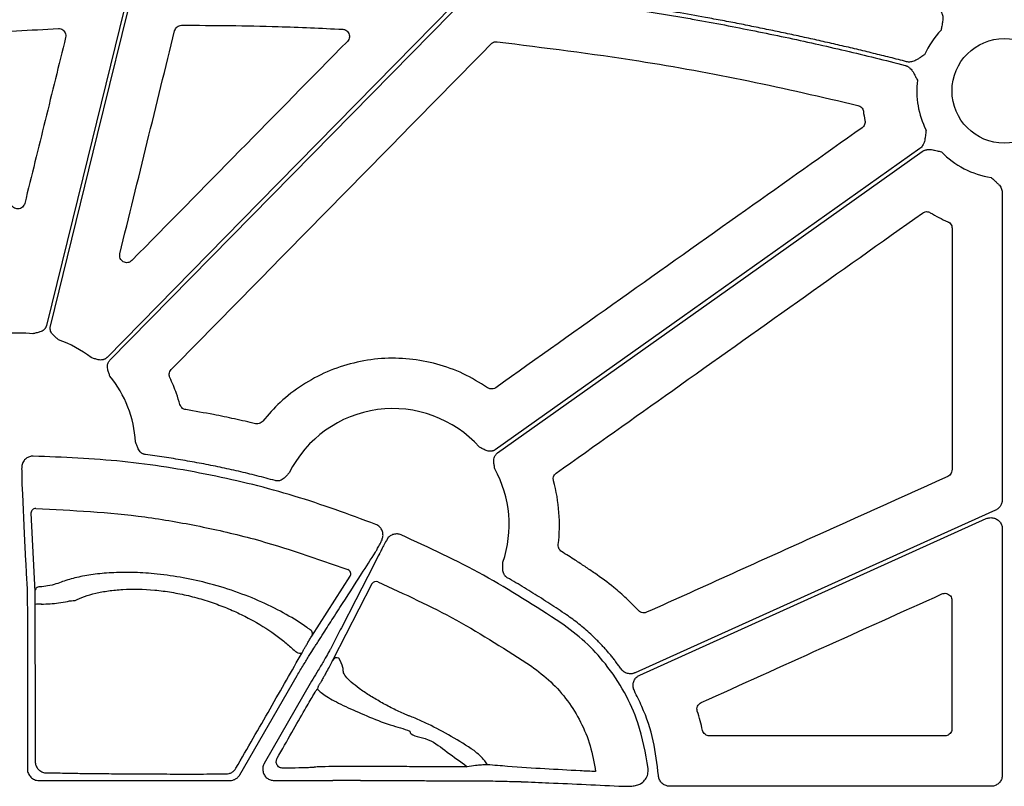
# Model space of a CAD drawing. Units: millimetres. Extents: x 585 to 4529, y 2889 to 3768.
# Drawn here: x 716 to 820, y 3466 to 3547 of the extents above; entities that cross this region are included whole.
import ezdxf

# ---------------------------------------------------------------- set-up
doc = ezdxf.new("R2010")
doc.units = ezdxf.units.MM
doc.header["$LTSCALE"] = 2
doc.layers.add('DUENN-18', color=10, linetype='Continuous')
doc.layers.add('SICHTBAR', color=10, linetype='Continuous')

msp = doc.modelspace()

# ---------------------------------------------------------------- linework, layer by layer
at = {"layer": 'DUENN-18'}
for p, q in [((819.99, 3529.12), (819.99, 3496.73)), ((717.38, 3495.32), (717.78, 3487.04)), ((781.69, 3478.22), (818.29, 3494.73)), ((819.99, 3493.64), (819.99, 3467.68)), ((755.12, 3492.74), (754.92, 3492.43)), ((747.05, 3482.34), (751.11, 3488.65)), ((753.4, 3487.86), (749.26, 3479.81)), ((717, 3483.45), (717, 3468.29)), ((739.44, 3467.69), (745.49, 3478.16)), ((747.03, 3477.57), (742.02, 3468.89)), ((763.19, 3468.78), (763.46, 3468.54)), ((718.21, 3467.08), (738.39, 3467.08)), ((743.07, 3467.08), (749.27, 3467.08)), ((764.87, 3467.06), (765.23, 3467.06)), ((818.79, 3466.47), (784.87, 3466.47))]:
    msp.add_line(p, q, dxfattribs=at)
at = {"layer": 'DUENN-18', "flags": 128}
for points in [[(719.43, 3515.07), (724.4, 3535.28), (728.3, 3551.16)], [(727.72, 3550.52), (722.84, 3530.71), (719.01, 3515.14)], [(725.72, 3511.47), (747.08, 3533.18), (763.85, 3550.24)], [(761.95, 3548.9), (741.5, 3528.1), (725.43, 3511.76)], [(811.28, 3533.83), (786.16, 3516.01), (766.43, 3502.01)], [(766.67, 3501.67), (791.79, 3519.49), (811.52, 3533.49)], [(716.41, 3498.62), (716.42, 3498.36), (716.47, 3497.32), (716.67, 3493.16), (716.81, 3490.24)], [(819.28, 3495.64), (797.96, 3486.02), (781.2, 3478.46)], [(754.19, 3491.03), (754.07, 3490.8), (753.59, 3489.87), (751.69, 3486.16), (750.17, 3483.22)], [(716.81, 3490.25), (716.83, 3489.99), (716.88, 3488.95), (716.96, 3487.33)], [(717.8, 3485.66), (717.81, 3473.05), (717.82, 3469.1)], [(750.17, 3483.22), (750.05, 3482.98), (749.58, 3482.06), (749.01, 3480.96)], [(746.01, 3480.57), (745.95, 3480.52), (745.86, 3480.5), (745.74, 3480.5), (745.61, 3480.53), (745.48, 3480.59), (745.35, 3480.67), (745.24, 3480.77), (745.17, 3480.86)]]:
    msp.add_lwpolyline(points, dxfattribs=at)
at = {"layer": 'DUENN-18'}
for centre, radius, start, end in [((820.2, 3539.9), 9.25, 136.2024, 155.6717), ((820.2, 3539.9), 9.25, 173.0401, 206.6677), ((820.2, 3539.9), 9.25, 224.0341, 261.3168), ((716.19, 3502.07), 12.26, 83.5185, 97.337), ((716.19, 3502.07), 12.26, 52.0221, 70.4314), ((716.19, 3502.07), 12.26, 3.551, 38.9363), ((755.63, 3494.09), 12.26, 41.8938, 153.4683), ((755.63, 3494.09), 12.26, 341.1829, 28.808), ((717.87, 3495.31), 0.496, 88.3001, 178.7381), ((750.67, 3488.88), 0.498, 331.472, 69.0893), ((753.82, 3487.6), 0.493, 65.6808, 148.9036), ((718.28, 3487.03), 0.496, 87.9598, 178.7304), ((718.27, 3483.5), 2.21, 84.7285, 102.2171), ((746.62, 3482.58), 0.499, 331.5014, 70.0087), ((749.69, 3479.55), 0.493, 66.0742, 148.9113), ((748.12, 3476.77), 0.47, 150.2726, 179.1014)]:
    msp.add_arc(centre, radius, start, end, dxfattribs=at)
at = {"layer": 'DUENN-18', "extrusion": (0, 0, -1)}
for centre, ratio, start_param, end_param in [((749.27, 3467.34), 0.012763, 4.566631, 4.712389), ((764.87, 3466.79), 0.013418, 1.512869, 1.570796)]:
    msp.add_ellipse(centre, major_axis=(-20.08, 0), ratio=ratio, start_param=start_param, end_param=end_param, dxfattribs=at)
at = {"layer": 'DUENN-18'}
for points, knots in [([(764.83, 3550.6), (765.42, 3550.54), (766.58, 3550.42), (768.32, 3550.22), (770.07, 3550.02), (771.81, 3549.81), (773.55, 3549.59), (775.29, 3549.36), (777.03, 3549.11), (778.77, 3548.86), (780.5, 3548.6), (782.24, 3548.32), (783.97, 3548.04), (785.7, 3547.75), (787.93, 3547.36), (790.64, 3546.86), (793.84, 3546.23), (797.04, 3545.57), (800.22, 3544.88), (803.4, 3544.15), (806.57, 3543.39), (808.68, 3542.86), (809.73, 3542.59)], [0, 0, 0, 0, 0.03846, 0.076916, 0.115369, 0.153819, 0.192269, 0.23072, 0.269172, 0.307628, 0.346088, 0.384554, 0.423027, 0.461509, 0.500001, 0.571474, 0.642919, 0.714342, 0.785754, 0.857162, 0.928575, 1, 1, 1, 1]), ([(809.88, 3542.98), (809.3, 3543.13), (808.13, 3543.43), (806.37, 3543.86), (804.61, 3544.29), (802.84, 3544.7), (801.07, 3545.11), (799.31, 3545.5), (797.53, 3545.89), (795.76, 3546.26), (793.98, 3546.62), (792.2, 3546.98), (790.42, 3547.32), (788.22, 3547.73), (785.58, 3548.19), (782.51, 3548.7), (779.44, 3549.18), (776.37, 3549.63), (773.29, 3550.04), (770.2, 3550.43), (768.14, 3550.66), (767.11, 3550.77)], [0, 0, 0, 0, 0.041665, 0.083326, 0.124983, 0.166639, 0.208294, 0.249951, 0.29161, 0.333274, 0.374943, 0.41662, 0.458305, 0.500001, 0.571469, 0.642912, 0.714336, 0.785749, 0.857159, 0.928574, 1, 1, 1, 1]), ([(813.47, 3548.33), (813.49, 3548.3), (813.53, 3548.25), (813.58, 3548.16), (813.62, 3548.06), (813.65, 3547.96), (813.68, 3547.86), (813.71, 3547.7), (813.71, 3547.49), (813.69, 3547.24), (813.65, 3546.99), (813.59, 3546.69), (813.55, 3546.45), (813.52, 3546.3)], [0, 0, 0, 0, 0.048809, 0.097706, 0.147116, 0.197445, 0.249082, 0.302385, 0.421776, 0.559539, 0.649292, 0.786223, 1, 1, 1, 1]), ([(811.77, 3543.71), (811.65, 3543.63), (811.43, 3543.49), (811.18, 3543.32), (810.96, 3543.19), (810.76, 3543.08), (810.52, 3542.99), (810.3, 3542.94), (810.09, 3542.94), (809.95, 3542.96), (809.88, 3542.98)], [0, 0, 0, 0, 0.213906, 0.362728, 0.44062, 0.578315, 0.697787, 0.802613, 0.902291, 1, 1, 1, 1]), ([(809.73, 3542.59), (809.76, 3542.58), (809.83, 3542.56), (809.92, 3542.52), (810.02, 3542.47), (810.1, 3542.41), (810.19, 3542.35), (810.31, 3542.24), (810.45, 3542.07), (810.58, 3541.87), (810.7, 3541.65), (810.84, 3541.37), (810.95, 3541.16), (811.02, 3541.02)], [0, 0, 0, 0, 0.048819, 0.09772, 0.147125, 0.197446, 0.24907, 0.302356, 0.421903, 0.559559, 0.650614, 0.786285, 1, 1, 1, 1]), ([(811.93, 3535.75), (811.92, 3535.6), (811.89, 3535.36), (811.85, 3535.05), (811.82, 3534.8), (811.77, 3534.56), (811.69, 3534.32), (811.58, 3534.13), (811.45, 3533.96), (811.34, 3533.87), (811.28, 3533.83)], [0, 0, 0, 0, 0.213837, 0.350709, 0.440586, 0.578169, 0.697812, 0.802607, 0.902274, 1, 1, 1, 1]), ([(811.52, 3533.49), (811.55, 3533.51), (811.61, 3533.55), (811.7, 3533.6), (811.8, 3533.63), (811.9, 3533.66), (812, 3533.69), (812.16, 3533.71), (812.38, 3533.71), (812.62, 3533.68), (812.87, 3533.62), (813.17, 3533.56), (813.4, 3533.5), (813.55, 3533.47)], [0, 0, 0, 0, 0.048809, 0.097706, 0.147116, 0.197445, 0.249082, 0.302385, 0.421776, 0.559539, 0.649292, 0.786223, 1, 1, 1, 1]), ([(818.8, 3530.76), (818.92, 3530.66), (819.1, 3530.49), (819.33, 3530.29), (819.51, 3530.11), (819.68, 3529.94), (819.82, 3529.73), (819.92, 3529.52), (819.98, 3529.32), (819.99, 3529.18), (819.99, 3529.12)], [0, 0, 0, 0, 0.213837, 0.350709, 0.440586, 0.578169, 0.697812, 0.802607, 0.902274, 1, 1, 1, 1]), ([(719.01, 3515.14), (719.01, 3515.11), (718.99, 3515.05), (718.96, 3514.97), (718.91, 3514.89), (718.86, 3514.82), (718.81, 3514.74), (718.71, 3514.65), (718.55, 3514.53), (718.34, 3514.44), (718.13, 3514.38), (717.87, 3514.32), (717.69, 3514.28), (717.57, 3514.25)], [0, 0, 0, 0, 0.050345, 0.099946, 0.149289, 0.198867, 0.249164, 0.300647, 0.427795, 0.566251, 0.684777, 0.795097, 1, 1, 1, 1]), ([(720.29, 3513.62), (720.2, 3513.7), (720.06, 3513.82), (719.86, 3513.99), (719.7, 3514.14), (719.55, 3514.32), (719.45, 3514.52), (719.4, 3514.72), (719.39, 3514.9), (719.41, 3515.02), (719.43, 3515.07)], [0, 0, 0, 0, 0.204964, 0.315366, 0.433978, 0.572155, 0.699702, 0.801248, 0.900045, 1, 1, 1, 1]), ([(725.43, 3511.76), (725.4, 3511.74), (725.36, 3511.7), (725.29, 3511.64), (725.21, 3511.6), (725.13, 3511.56), (725.05, 3511.53), (724.91, 3511.49), (724.72, 3511.47), (724.49, 3511.5), (724.28, 3511.56), (724.03, 3511.64), (723.85, 3511.69), (723.73, 3511.73)], [0, 0, 0, 0, 0.050332, 0.099923, 0.149257, 0.198825, 0.249114, 0.300588, 0.42778, 0.566208, 0.684759, 0.795102, 1, 1, 1, 1]), ([(725.72, 3509.77), (725.68, 3509.89), (725.63, 3510.07), (725.54, 3510.31), (725.48, 3510.53), (725.45, 3510.76), (725.46, 3510.98), (725.52, 3511.17), (725.6, 3511.33), (725.68, 3511.42), (725.72, 3511.47)], [0, 0, 0, 0, 0.204967, 0.315348, 0.43394, 0.57214, 0.699649, 0.801211, 0.900024, 1, 1, 1, 1]), ([(729.48, 3501.5), (729.45, 3501.5), (729.39, 3501.51), (729.3, 3501.54), (729.22, 3501.57), (729.14, 3501.61), (729.06, 3501.66), (728.96, 3501.74), (728.83, 3501.89), (728.71, 3502.09), (728.62, 3502.29), (728.56, 3502.48), (728.49, 3502.65), (728.44, 3502.77), (728.42, 3502.83)], [0, 0, 0, 0, 0.0503973, 0.1000483, 0.1494386, 0.1990614, 0.249403, 0.3009294, 0.427799, 0.5664302, 0.685015, 0.7949962, 0.8931039, 1, 1, 1, 1]), ([(766.43, 3502.01), (766.4, 3501.99), (766.35, 3501.96), (766.27, 3501.92), (766.19, 3501.89), (766.1, 3501.86), (766.01, 3501.85), (765.87, 3501.84), (765.68, 3501.85), (765.46, 3501.92), (765.26, 3502.01), (765.03, 3502.14), (764.86, 3502.22), (764.75, 3502.28)], [0, 0, 0, 0, 0.050332, 0.099923, 0.149257, 0.198825, 0.249114, 0.300588, 0.42778, 0.566208, 0.684759, 0.795102, 1, 1, 1, 1]), ([(717.62, 3501.33), (717.48, 3501.32), (717.21, 3501.3), (716.85, 3501.1), (716.6, 3500.83), (716.51, 3500.64), (716.47, 3500.56)], [0, 0, 0, 0, 0.276832, 0.553644, 0.830436, 1, 1, 1, 1]), ([(753.81, 3494.12), (750.96, 3495.18), (745.25, 3497.28), (736.27, 3499.46), (727.05, 3500.95), (720.76, 3501.21), (717.62, 3501.33)], [0, 0, 0, 0, 0.245803, 0.491606, 0.745804, 1, 1, 1, 1]), ([(743.17, 3498.75), (742.85, 3498.84), (742.21, 3499.01), (741.24, 3499.26), (740.27, 3499.5), (739.3, 3499.73), (738.32, 3499.95), (737.35, 3500.16), (736.37, 3500.36), (735.39, 3500.55), (734.41, 3500.73), (733.43, 3500.9), (732.44, 3501.07), (731.46, 3501.22), (730.47, 3501.36), (729.81, 3501.45), (729.48, 3501.5)], [0, 0, 0, 0, 0.071569, 0.14309, 0.214568, 0.286012, 0.357426, 0.42882, 0.500198, 0.571568, 0.642937, 0.714311, 0.785698, 0.857104, 0.928536, 1, 1, 1, 1]), ([(766.37, 3500), (766.35, 3500.12), (766.33, 3500.31), (766.29, 3500.57), (766.26, 3500.79), (766.27, 3501.02), (766.33, 3501.24), (766.42, 3501.41), (766.53, 3501.56), (766.62, 3501.63), (766.67, 3501.67)], [0, 0, 0, 0, 0.2049675, 0.3153484, 0.4339395, 0.5721404, 0.699649, 0.8012114, 0.9000242, 1, 1, 1, 1]), ([(716.47, 3500.56), (716.44, 3500.42), (716.4, 3500.23), (716.4, 3500.04), (716.39, 3499.98)], [0, 0, 0, 0, 0.718295, 1, 1, 1, 1]), ([(716.39, 3499.98), (716.4, 3499.77), (716.4, 3499.36), (716.4, 3498.86), (716.41, 3498.7), (716.41, 3498.62)], [0, 0, 0, 0, 0.331668, 0.663341, 1, 1, 1, 1]), ([(744.66, 3499.57), (744.62, 3499.52), (744.53, 3499.44), (744.4, 3499.3), (744.27, 3499.15), (744.11, 3499), (743.92, 3498.86), (743.72, 3498.76), (743.53, 3498.72), (743.35, 3498.71), (743.23, 3498.74), (743.17, 3498.75)], [0, 0, 0, 0, 0.106955, 0.205082, 0.315087, 0.433695, 0.572116, 0.699272, 0.800951, 0.899885, 1, 1, 1, 1]), ([(819.99, 3496.73), (819.99, 3496.7), (819.99, 3496.62), (819.97, 3496.51), (819.94, 3496.38), (819.89, 3496.23), (819.81, 3496.08), (819.7, 3495.94), (819.58, 3495.82), (819.44, 3495.71), (819.34, 3495.66), (819.28, 3495.64)], [0, 0, 0, 0, 0.083175, 0.165782, 0.248564, 0.373771, 0.499358, 0.624628, 0.750283, 0.874729, 1, 1, 1, 1]), ([(717.89, 3495.81), (721.74, 3495.61), (727.55, 3495.32), (735.21, 3493.97), (742.42, 3492.32), (747.56, 3490.51), (750.85, 3489.35)], [0, 0, 0, 0, 0.342586, 0.516511, 0.690435, 1, 1, 1, 1]), ([(754.57, 3492.97), (754.56, 3493.11), (754.54, 3493.38), (754.34, 3493.74), (754.09, 3493.99), (753.89, 3494.09), (753.81, 3494.12)], [0, 0, 0, 0, 0.276827, 0.553632, 0.830461, 1, 1, 1, 1]), ([(818.29, 3494.73), (818.42, 3494.78), (818.68, 3494.86), (819.09, 3494.82), (819.47, 3494.66), (819.77, 3494.37), (819.96, 3494.02), (819.98, 3493.76), (819.99, 3493.64)], [0, 0, 0, 0, 0.169152, 0.338318, 0.507436, 0.676512, 0.845592, 1, 1, 1, 1]), ([(754.33, 3492.22), (754.39, 3492.34), (754.51, 3492.58), (754.55, 3492.85), (754.57, 3492.97)], [0, 0, 0, 0, 0.53692, 1, 1, 1, 1]), ([(756.48, 3493.02), (756.35, 3493.06), (756.09, 3493.14), (755.67, 3493.09), (755.35, 3492.95), (755.19, 3492.8), (755.12, 3492.74)], [0, 0, 0, 0, 0.276857, 0.553737, 0.830592, 1, 1, 1, 1]), ([(773.37, 3483.73), (770.68, 3485.47), (765.27, 3488.97), (759.42, 3491.66), (756.48, 3493.02)], [0, 0, 0, 0, 0.497745, 1, 1, 1, 1]), ([(753.78, 3491.2), (753.8, 3491.24), (753.86, 3491.35), (754.05, 3491.69), (754.24, 3492.04), (754.33, 3492.22)], [0, 0, 0, 0, 0.251577, 0.626002, 1, 1, 1, 1]), ([(754.92, 3492.43), (754.82, 3492.23), (754.61, 3491.85), (754.36, 3491.38), (754.24, 3491.13), (754.2, 3491.05), (754.19, 3491.03)], [0, 0, 0, 0, 0.301414, 0.60323, 0.903672, 1, 1, 1, 1]), ([(749.3, 3484.23), (749.35, 3484.3), (749.59, 3484.67), (750.59, 3486.23), (752.03, 3488.48), (753.28, 3490.43), (753.78, 3491.2)], [0, 0, 0, 0, 0.031895, 0.159477, 0.669801, 1, 1, 1, 1]), ([(767.69, 3488.5), (767.67, 3488.52), (767.62, 3488.55), (767.55, 3488.61), (767.48, 3488.67), (767.43, 3488.74), (767.37, 3488.82), (767.31, 3488.94), (767.24, 3489.12), (767.21, 3489.35), (767.21, 3489.57), (767.22, 3489.76), (767.23, 3489.95), (767.23, 3490.08), (767.23, 3490.14)], [0, 0, 0, 0, 0.050405, 0.100062, 0.149458, 0.199087, 0.249434, 0.300966, 0.427803, 0.566454, 0.685021, 0.794988, 0.892947, 1, 1, 1, 1]), ([(746.79, 3483.05), (746.7, 3483.11), (745.97, 3483.64), (744.4, 3484.63), (741.84, 3485.93), (738.97, 3487.07), (736.03, 3487.97), (733.13, 3488.58), (730.48, 3488.94), (728.04, 3489.08), (725.86, 3489.04), (723.9, 3488.85), (722.15, 3488.53), (720.93, 3488.17), (720.05, 3487.83), (719.25, 3487.63), (718.59, 3487.56), (718.3, 3487.52)], [0, 0, 0, 0, 0.01332, 0.109693, 0.206015, 0.299176, 0.392244, 0.471988, 0.551698, 0.621429, 0.691168, 0.759424, 0.827699, 0.899488, 0.935863, 0.971847, 1, 1, 1, 1]), ([(754.03, 3488.05), (756.83, 3486.77), (762.45, 3484.2), (767.64, 3480.84), (770.25, 3479.16)], [0, 0, 0, 0, 0.497675, 1, 1, 1, 1]), ([(773.94, 3484.57), (773.65, 3484.77), (773.07, 3485.17), (772.19, 3485.75), (771.3, 3486.32), (770.41, 3486.88), (769.51, 3487.43), (768.6, 3487.97), (768, 3488.33), (767.69, 3488.5)], [0, 0, 0, 0, 0.14307, 0.286043, 0.428936, 0.571763, 0.714539, 0.85728, 1, 1, 1, 1]), ([(716.96, 3487.33), (716.96, 3487.27), (716.96, 3487.2), (716.97, 3487.02), (716.97, 3486.91), (716.98, 3486.67), (716.98, 3486.53), (716.98, 3486.24), (716.99, 3486.07), (716.99, 3485.55), (717, 3485.16), (717, 3484.54), (717, 3484.32), (717, 3483.89), (717, 3483.67), (717, 3483.45)], [0, 0, 0, 0, 0.125, 0.125, 0.25, 0.25, 0.375, 0.375, 0.5, 0.5, 0.75, 0.75, 0.875, 0.875, 1, 1, 1, 1]), ([(717.78, 3487.04), (717.78, 3486.99), (717.79, 3486.89), (717.79, 3486.58), (717.8, 3486.16), (717.8, 3485.83), (717.8, 3485.66)], [0, 0, 0, 0, 0.223368, 0.488761, 0.744194, 1, 1, 1, 1]), ([(722.03, 3486.1), (722.33, 3486.25), (722.66, 3486.39), (723.39, 3486.64), (723.79, 3486.76), (724.64, 3486.96), (725.09, 3487.04), (725.8, 3487.14), (726.05, 3487.17), (726.56, 3487.22), (726.82, 3487.24), (728.14, 3487.32), (729.26, 3487.3), (731.04, 3487.13), (731.64, 3487.06), (732.82, 3486.86), (733.41, 3486.74), (734.3, 3486.53), (734.59, 3486.45), (735.18, 3486.29), (735.47, 3486.21), (736.34, 3485.94), (736.9, 3485.74), (737.98, 3485.33), (738.51, 3485.11), (739.28, 3484.76), (739.53, 3484.64), (740.03, 3484.39), (740.28, 3484.26), (741.47, 3483.63), (742.33, 3483.09), (743.49, 3482.27), (743.86, 3481.99), (744.55, 3481.42), (744.87, 3481.14), (745.17, 3480.86)], [0, 0, 0, 0, 0.0625, 0.0625, 0.125, 0.125, 0.1875, 0.1875, 0.21875, 0.21875, 0.25, 0.25, 0.375, 0.375, 0.4375, 0.4375, 0.5, 0.5, 0.53125, 0.53125, 0.5625, 0.5625, 0.625, 0.625, 0.6875, 0.6875, 0.71875, 0.71875, 0.75, 0.75, 0.875, 0.875, 0.9375, 0.9375, 1, 1, 1, 1]), ([(718.47, 3485.7), (719.1, 3485.73), (720.54, 3485.79), (721.54, 3486.1), (722.03, 3486.1), (722.03, 3486.1)], [0, 0, 0, 0, 0.437367, 0.999989, 1, 1, 1, 1]), ([(779.71, 3478.87), (779.63, 3478.99), (779.45, 3479.24), (779.18, 3479.6), (778.9, 3479.96), (778.62, 3480.31), (778.33, 3480.66), (778.03, 3481), (777.72, 3481.33), (777.41, 3481.66), (777.01, 3482.07), (776.51, 3482.55), (775.89, 3483.09), (775.26, 3483.61), (774.62, 3484.11), (774.17, 3484.42), (773.94, 3484.57)], [0, 0, 0, 0, 0.055796, 0.111474, 0.167056, 0.222565, 0.278023, 0.333455, 0.388881, 0.444326, 0.499811, 0.599792, 0.699667, 0.79957, 0.899637, 1, 1, 1, 1]), ([(747.57, 3481.53), (747.61, 3481.6), (747.85, 3481.97), (748.43, 3482.87), (748.96, 3483.7), (749.3, 3484.23)], [0, 0, 0, 0, 0.082552, 0.412757, 1, 1, 1, 1]), ([(782.58, 3468.36), (782.3, 3469.98), (781.81, 3472.77), (780.13, 3476.45), (778.22, 3479.32), (775.95, 3481.81), (774.24, 3483.09), (773.37, 3483.73)], [0, 0, 0, 0, 0.266177, 0.456985, 0.653312, 0.824683, 1, 1, 1, 1]), ([(745.49, 3478.16), (745.6, 3478.36), (745.72, 3478.54), (745.94, 3478.92), (746.06, 3479.1), (746.39, 3479.64), (746.59, 3479.98), (746.97, 3480.58), (747.13, 3480.84), (747.4, 3481.27), (747.5, 3481.43), (747.57, 3481.53)], [0, 0, 0, 0, 0.125, 0.125, 0.25, 0.25, 0.5, 0.5, 0.75, 0.75, 1, 1, 1, 1]), ([(746.01, 3480.57), (746.04, 3480.62), (746.11, 3480.76), (746.26, 3481.02), (746.46, 3481.35), (746.66, 3481.7), (746.9, 3482.1), (746.99, 3482.25), (747.05, 3482.34)], [0, 0, 0, 0, 0.061656, 0.185634, 0.309148, 0.464196, 0.672113, 1, 1, 1, 1]), ([(739.03, 3468.38), (739.64, 3469.44), (740.25, 3470.5), (741.45, 3472.6), (742.05, 3473.64), (743.23, 3475.69), (743.8, 3476.7), (744.93, 3478.67), (745.48, 3479.64), (746.01, 3480.57)], [0, 0, 0, 0, 0.25, 0.25, 0.5, 0.5, 0.75, 0.75, 1, 1, 1, 1]), ([(749.01, 3480.96), (748.95, 3480.84), (748.81, 3480.59), (748.36, 3479.81), (747.78, 3478.81), (747.31, 3478.03), (747.07, 3477.64), (747.03, 3477.57)], [0, 0, 0, 0, 0.219399, 0.478121, 0.738732, 0.956493, 1, 1, 1, 1]), ([(749.26, 3479.81), (749.23, 3479.74), (749.04, 3479.38), (748.73, 3478.79), (748.37, 3478.14), (748.21, 3477.85), (748.09, 3477.64), (747.99, 3477.48), (747.91, 3477.33), (747.82, 3477.19), (747.75, 3477.07), (747.73, 3477.02), (747.71, 3477)], [0, 0, 0, 0, 0.122549, 0.643029, 0.755089, 0.810926, 0.84504, 0.868984, 0.895717, 0.922286, 0.961266, 1, 1, 1, 1]), ([(764.18, 3470.24), (763.39, 3470.77), (762.59, 3471.28), (760.97, 3472.21), (760.15, 3472.64), (758.92, 3473.23), (758.51, 3473.42), (757.9, 3473.68), (757.69, 3473.76), (757.39, 3473.88), (757.29, 3473.92), (757.09, 3474), (756.98, 3474.04), (756.67, 3474.18), (756.46, 3474.27), (756.03, 3474.47), (755.81, 3474.58), (755.16, 3474.91), (754.73, 3475.13), (754.11, 3475.49), (753.9, 3475.61), (753.5, 3475.85), (753.3, 3475.97), (752.74, 3476.32), (752.38, 3476.56), (751.74, 3477.03), (751.46, 3477.25), (750.97, 3477.69), (750.77, 3477.89), (750.49, 3478.26), (750.4, 3478.44), (750.37, 3478.62), (750.37, 3478.65), (750.37, 3478.72), (750.36, 3478.83), (750.34, 3478.94), (750.25, 3479.32), (750.11, 3479.65), (749.89, 3480)], [0, 0, 0, 0, 0.125, 0.125, 0.25, 0.25, 0.3125, 0.3125, 0.34375, 0.34375, 0.359375, 0.359375, 0.375, 0.375, 0.40625, 0.40625, 0.4375, 0.4375, 0.5, 0.5, 0.53125, 0.53125, 0.5625, 0.5625, 0.625, 0.625, 0.6875, 0.6875, 0.75, 0.75, 0.8125, 0.8125, 0.828125, 0.828125, 0.84375, 0.875, 0.875, 1, 1, 1, 1]), ([(770.25, 3479.16), (770.95, 3478.63), (772.36, 3477.56), (774.11, 3475.54), (775.51, 3473.27), (776.55, 3470.75), (776.87, 3468.94), (777.03, 3468.02)], [0, 0, 0, 0, 0.195111, 0.395883, 0.590987, 0.791741, 1, 1, 1, 1]), ([(781.2, 3478.46), (781.17, 3478.44), (781.1, 3478.42), (781, 3478.39), (780.9, 3478.36), (780.76, 3478.35), (780.59, 3478.35), (780.38, 3478.39), (780.18, 3478.46), (780, 3478.57), (779.84, 3478.7), (779.76, 3478.81), (779.71, 3478.87)], [0, 0, 0, 0, 0.062521, 0.12449, 0.186366, 0.248611, 0.373808, 0.499324, 0.624902, 0.750806, 0.875058, 1, 1, 1, 1]), ([(781.12, 3476.56), (781.07, 3476.69), (780.96, 3476.94), (780.98, 3477.35), (781.12, 3477.74), (781.37, 3478.05), (781.59, 3478.17), (781.69, 3478.22)], [0, 0, 0, 0, 0.206416, 0.412826, 0.61922, 0.8256, 1, 1, 1, 1]), ([(743.38, 3469.43), (743.91, 3470.35), (744.95, 3472.19), (746.26, 3474.49), (747.17, 3476.04), (747.54, 3476.65), (747.57, 3476.66), (747.62, 3476.74), (747.65, 3476.78)], [0, 0, 0, 0, 0.2518, 0.502193, 0.704807, 0.86846, 0.936019, 1, 1, 1, 1]), ([(747.65, 3476.78), (747.68, 3476.73), (747.85, 3476.48), (748.67, 3475.87), (750.51, 3474.91), (752.83, 3473.92), (755.21, 3472.91), (756.78, 3472.59), (757.4, 3472.28), (757.4, 3472.28)], [0, 0, 0, 0, 0.044291, 0.250025, 0.449242, 0.639725, 0.833678, 0.999995, 1, 1, 1, 1]), ([(783.66, 3467.6), (783.52, 3468.83), (783.23, 3471.32), (782.23, 3474.31), (781.39, 3476.01), (781.12, 3476.56)], [0, 0, 0, 0, 0.395207, 0.801871, 1, 1, 1, 1]), ([(757.4, 3472.28), (757.4, 3472.28), (757.4, 3471.82), (759.48, 3471.59), (761.05, 3470.26), (762.47, 3469.28), (763.19, 3468.78)], [0, 0, 0, 0, 0.000006, 0.276424, 0.63204, 1, 1, 1, 1]), ([(765.59, 3468.75), (765.51, 3468.88), (765.13, 3469.46), (764.59, 3469.9), (764.18, 3470.24)], [0, 0, 0, 0, 0.235118, 1, 1, 1, 1]), ([(717.82, 3469.1), (717.82, 3469.1), (717.82, 3469.03), (717.84, 3468.82), (717.95, 3468.49), (718.22, 3468.17), (718.6, 3467.94), (718.88, 3467.89), (719.02, 3467.89), (719.02, 3467.89)], [0, 0, 0, 0, 0.0000314, 0.1160685, 0.3208408, 0.5395402, 0.7730722, 0.9999676, 1, 1, 1, 1]), ([(743.99, 3468.38), (743.87, 3468.4), (743.68, 3468.42), (743.46, 3468.6), (743.34, 3468.78), (743.29, 3468.98), (743.29, 3469.16), (743.33, 3469.32), (743.37, 3469.39), (743.38, 3469.43)], [0, 0, 0, 0, 0.3056779, 0.4879924, 0.6271989, 0.734686, 0.8434634, 0.937367, 1, 1, 1, 1]), ([(717, 3468.29), (717, 3468.13), (717.04, 3467.97), (717.16, 3467.68), (717.25, 3467.55), (717.47, 3467.33), (717.6, 3467.24), (717.89, 3467.11), (718.05, 3467.08), (718.21, 3467.08)], [0, 0, 0, 0, 0.25, 0.25, 0.5, 0.5, 0.75, 0.75, 1, 1, 1, 1]), ([(719.02, 3467.89), (719.44, 3467.89), (719.83, 3467.89), (720.55, 3467.88), (720.88, 3467.87), (721.23, 3467.87), (721.29, 3467.87), (721.42, 3467.86), (721.48, 3467.86), (721.67, 3467.86), (721.79, 3467.86), (722.19, 3467.85), (722.46, 3467.84), (723.35, 3467.83), (724.02, 3467.82), (725.11, 3467.81), (725.49, 3467.81), (726.27, 3467.8), (726.67, 3467.8), (727.5, 3467.79), (727.92, 3467.79), (728.79, 3467.78), (729.24, 3467.78), (730.59, 3467.78), (731.51, 3467.77), (733.37, 3467.77), (734.32, 3467.77), (736.18, 3467.77), (737.09, 3467.78), (737.99, 3467.78)], [0, 0, 0, 0, 0.0625, 0.0625, 0.125, 0.125, 0.140625, 0.140625, 0.15625, 0.15625, 0.1875, 0.1875, 0.25, 0.25, 0.375, 0.375, 0.4375, 0.4375, 0.5, 0.5, 0.5625, 0.5625, 0.625, 0.625, 0.75, 0.75, 0.875, 0.875, 1, 1, 1, 1]), ([(737.99, 3467.78), (738.1, 3467.78), (738.2, 3467.8), (738.4, 3467.85), (738.5, 3467.89), (738.68, 3468), (738.77, 3468.06), (738.91, 3468.21), (738.98, 3468.29), (739.03, 3468.38)], [0, 0, 0, 0, 0.25, 0.25, 0.5, 0.5, 0.75, 0.75, 1, 1, 1, 1]), ([(742.02, 3468.89), (742.01, 3468.87), (741.93, 3468.72), (741.84, 3468.43), (741.87, 3468.02), (742.02, 3467.64), (742.3, 3467.33), (742.66, 3467.12), (742.93, 3467.1), (743.07, 3467.08)], [0, 0, 0, 0, 0.033721, 0.19475, 0.355727, 0.516716, 0.677761, 0.838886, 1, 1, 1, 1]), ([(763.46, 3468.54), (762.97, 3468.54), (761.63, 3468.54), (759.42, 3468.54), (757.23, 3468.54), (754.97, 3468.57), (752.67, 3468.58), (750.52, 3468.57), (748.7, 3468.55), (747.43, 3468.52), (747.26, 3468.47), (747.05, 3468.45), (746.3, 3468.42), (745.24, 3468.4), (744.29, 3468.39), (743.99, 3468.38)], [0, 0, 0, 0, 0.0489425, 0.135375, 0.2250763, 0.3005044, 0.3758336, 0.4511285, 0.5264404, 0.6112224, 0.6936308, 0.7694306, 0.8474323, 0.9509493, 1, 1, 1, 1]), ([(765.59, 3468.75), (765.55, 3468.74), (765.41, 3468.74), (764.99, 3468.72), (764.3, 3468.66), (763.76, 3468.58), (763.46, 3468.54)], [0, 0, 0, 0, 0.1431263, 0.4101551, 0.6675097, 1, 1, 1, 1]), ([(777.03, 3468.02), (776.48, 3468.05), (773.43, 3468.21), (769.87, 3468.39), (766.31, 3468.69), (765.59, 3468.75)], [0, 0, 0, 0, 0.148845, 0.829547, 1, 1, 1, 1]), ([(781.89, 3466.81), (782.04, 3466.94), (782.32, 3467.19), (782.58, 3467.75), (782.58, 3468.15), (782.58, 3468.36)], [0, 0, 0, 0, 0.324108, 0.648228, 1, 1, 1, 1]), ([(738.39, 3467.08), (738.5, 3467.08), (738.6, 3467.1), (738.81, 3467.15), (738.9, 3467.19), (739.09, 3467.3), (739.17, 3467.36), (739.32, 3467.51), (739.38, 3467.59), (739.44, 3467.69)], [0, 0, 0, 0, 0.25, 0.25, 0.5, 0.5, 0.75, 0.75, 1, 1, 1, 1]), ([(752.19, 3467.09), (752.57, 3467.09), (754.08, 3467.09), (756.24, 3467.08), (758.32, 3467.07), (760.57, 3467.06), (762.44, 3467.06), (763.7, 3467.06)], [0, 0, 0, 0, 0.0974052, 0.3835117, 0.5344567, 0.6849725, 1, 1, 1, 1]), ([(765.23, 3467.06), (765.64, 3467.05), (766.51, 3467.03), (767.71, 3467), (768.63, 3466.98), (769.03, 3466.97), (769.16, 3466.96), (769.17, 3466.96)], [0, 0, 0, 0, 0.235315, 0.490906, 0.745277, 0.964335, 1, 1, 1, 1]), ([(769.17, 3466.96), (770.15, 3466.92), (773.76, 3466.77), (777.35, 3466.6), (779.96, 3466.48)], [0, 0, 0, 0, 0.270305, 1, 1, 1, 1]), ([(784.87, 3466.47), (784.78, 3466.48), (784.65, 3466.49), (784.39, 3466.56), (784.1, 3466.72), (783.83, 3467.03), (783.69, 3467.34), (783.67, 3467.54), (783.66, 3467.6)], [0, 0, 0, 0, 0.139725, 0.224817, 0.448814, 0.672798, 0.896764, 1, 1, 1, 1]), ([(819.99, 3467.68), (819.98, 3467.54), (819.95, 3467.27), (819.75, 3466.91), (819.44, 3466.64), (819.1, 3466.49), (818.88, 3466.48), (818.79, 3466.47)], [0, 0, 0, 0, 0.214711, 0.429407, 0.64409, 0.858771, 1, 1, 1, 1]), ([(779.96, 3466.48), (780.01, 3466.48), (780.13, 3466.48), (780.38, 3466.47), (780.53, 3466.47)], [0, 0, 0, 0, 0.395685, 1, 1, 1, 1]), ([(780.53, 3466.47), (780.68, 3466.48), (780.97, 3466.49), (781.46, 3466.6), (781.76, 3466.74), (781.89, 3466.81)], [0, 0, 0, 0, 0.356543, 0.708746, 1, 1, 1, 1])]:
    msp.add_open_spline(points, degree=3, knots=knots, dxfattribs=at)
at = {"layer": 'SICHTBAR'}
msp.add_line((813.92, 3471.8), (789.05, 3471.8), dxfattribs=at)
msp.add_circle((820.2, 3539.9), 5.52, dxfattribs=at)
for points in [[(711.46, 3545.91), (714.39, 3546.14), (717.33, 3546.33), (720.27, 3546.47)], [(750.8, 3545.12), (743.21, 3537.41), (735.63, 3529.7), (728.04, 3521.99)], [(732.2, 3510.47), (743.46, 3521.93), (754.73, 3533.39), (765.99, 3544.86)], [(805.31, 3537.75), (805.35, 3537.42), (805.41, 3537.09), (805.48, 3536.77)], [(773.08, 3491.99), (773.35, 3494.25), (773.18, 3496.55), (772.58, 3498.74)], [(788.32, 3472.38), (788.16, 3473.06), (787.98, 3473.73), (787.77, 3474.4)]]:
    msp.add_open_spline(points, degree=3, dxfattribs=at)
for points, knots in [([(720.27, 3546.47), (720.31, 3546.47), (720.44, 3546.47), (720.65, 3546.41), (720.86, 3546.26), (721, 3546.04), (721.07, 3545.79), (721.05, 3545.63), (721.04, 3545.54)], [0, 0, 0, 0, 0.093631, 0.274589, 0.455579, 0.636867, 0.818436, 1, 1, 1, 1]), ([(726.77, 3522.69), (727.73, 3526.62), (729.66, 3534.47), (731.59, 3542.32), (732.55, 3546.24)], [0, 0, 0, 0, 0.499999, 1, 1, 1, 1]), ([(732.55, 3546.24), (732.58, 3546.32), (732.63, 3546.47), (732.8, 3546.66), (733.02, 3546.79), (733.19, 3546.81), (733.28, 3546.82)], [0, 0, 0, 0, 0.237014, 0.491285, 0.745628, 1, 1, 1, 1]), ([(733.28, 3546.82), (734.98, 3546.82), (738.38, 3546.81), (744.06, 3546.69), (748.04, 3546.51), (750.31, 3546.4)], [0, 0, 0, 0, 0.299641, 0.59928, 1, 1, 1, 1]), ([(750.31, 3546.4), (750.38, 3546.39), (750.53, 3546.37), (750.74, 3546.25), (750.91, 3546.07), (751.01, 3545.83), (751.03, 3545.57), (750.97, 3545.32), (750.86, 3545.19), (750.8, 3545.12)], [0, 0, 0, 0, 0.117873, 0.264361, 0.410748, 0.557451, 0.704701, 0.852353, 1, 1, 1, 1]), ([(721.04, 3545.54), (720.32, 3542.62), (718.88, 3536.78), (717.44, 3530.94), (716.72, 3528.02)], [0, 0, 0, 0, 0.499999, 1, 1, 1, 1]), ([(765.99, 3544.86), (766.04, 3544.9), (766.14, 3544.99), (766.36, 3545.08), (766.53, 3545.08), (766.61, 3545.08)], [0, 0, 0, 0, 0.253244, 0.626592, 1, 1, 1, 1]), ([(766.61, 3545.08), (771.61, 3544.46), (780.51, 3543.35), (793.22, 3541.04), (800.9, 3539.26), (804.74, 3538.37)], [0, 0, 0, 0, 0.389852, 0.694683, 1, 1, 1, 1]), ([(804.74, 3538.37), (804.88, 3538.33), (805.02, 3538.25), (805.22, 3538.03), (805.28, 3537.9), (805.31, 3537.75)], [0, 0, 0, 0, 0.5, 0.5, 1, 1, 1, 1]), ([(805.48, 3536.77), (805.51, 3536.63), (805.5, 3536.47), (805.39, 3536.2), (805.3, 3536.09), (805.18, 3536)], [0, 0, 0, 0, 0.5, 0.5, 1, 1, 1, 1]), ([(805.18, 3536), (801.08, 3533.09), (792.57, 3527.07), (779.67, 3517.92), (770.87, 3511.68), (766.48, 3508.56)], [0, 0, 0, 0, 0.317944, 0.658971, 1, 1, 1, 1]), ([(716.72, 3528.02), (716.69, 3527.95), (716.64, 3527.8), (716.49, 3527.61), (716.27, 3527.48), (716.02, 3527.43), (715.76, 3527.46), (715.53, 3527.58), (715.35, 3527.76), (715.29, 3527.93), (715.26, 3528.01)], [0, 0, 0, 0, 0.1073, 0.234447, 0.360892, 0.48728, 0.614312, 0.742387, 0.871209, 1, 1, 1, 1]), ([(772.87, 3499.55), (776.97, 3502.46), (785.47, 3508.49), (798.36, 3517.64), (807.16, 3523.88), (811.56, 3527)], [0, 0, 0, 0, 0.317978, 0.658989, 1, 1, 1, 1]), ([(811.56, 3527), (811.68, 3527.09), (811.82, 3527.14), (812.11, 3527.15), (812.26, 3527.11), (812.38, 3527.03)], [0, 0, 0, 0, 0.5, 0.5, 1, 1, 1, 1]), ([(812.38, 3527.03), (812.68, 3526.86), (813.28, 3526.51), (813.91, 3526.22), (814.23, 3526.08)], [0, 0, 0, 0, 0.498799, 1, 1, 1, 1]), ([(814.23, 3526.08), (814.26, 3526.06), (814.37, 3526.01), (814.53, 3525.86), (814.66, 3525.64), (814.68, 3525.47), (814.68, 3525.39)], [0, 0, 0, 0, 0.130461, 0.420208, 0.710105, 1, 1, 1, 1]), ([(814.68, 3525.39), (814.68, 3521.13), (814.68, 3512.63), (814.68, 3504.13), (814.68, 3499.88)], [0, 0, 0, 0, 0.499999, 1, 1, 1, 1]), ([(728.04, 3521.99), (727.92, 3521.87), (727.77, 3521.79), (727.44, 3521.74), (727.28, 3521.78), (726.99, 3521.94), (726.87, 3522.06), (726.74, 3522.36), (726.73, 3522.53), (726.77, 3522.69)], [0, 0, 0, 0, 0.25, 0.25, 0.5, 0.5, 0.75, 0.75, 1, 1, 1, 1]), ([(765.61, 3508.56), (764.77, 3509.08), (763.09, 3510.12), (760.28, 3511.12), (757.36, 3511.66), (754.39, 3511.71), (751.45, 3511.24), (748.62, 3510.31), (746.01, 3508.89), (743.7, 3507.14), (742.46, 3505.71), (741.87, 3505.03)], [0, 0, 0, 0, 0.11215, 0.224304, 0.336452, 0.448598, 0.560749, 0.6729, 0.785245, 0.897594, 1, 1, 1, 1]), ([(732.05, 3509.62), (732.03, 3509.67), (731.98, 3509.79), (731.97, 3510.02), (732.04, 3510.27), (732.14, 3510.4), (732.2, 3510.47)], [0, 0, 0, 0, 0.172175, 0.448096, 0.724044, 1, 1, 1, 1]), ([(733.12, 3506.78), (733, 3507.17), (732.71, 3508.14), (732.3, 3509.06), (732.05, 3509.62)], [0, 0, 0, 0, 0.398946, 1, 1, 1, 1]), ([(766.48, 3508.56), (766.43, 3508.53), (766.31, 3508.46), (766.09, 3508.41), (765.84, 3508.43), (765.69, 3508.51), (765.61, 3508.56)], [0, 0, 0, 0, 0.171646, 0.447736, 0.723883, 1, 1, 1, 1]), ([(733.72, 3506.24), (733.69, 3506.25), (733.58, 3506.27), (733.39, 3506.36), (733.21, 3506.55), (733.15, 3506.7), (733.12, 3506.78)], [0, 0, 0, 0, 0.10968, 0.406428, 0.703208, 1, 1, 1, 1]), ([(741.1, 3504.76), (740.37, 3504.93), (738.89, 3505.27), (736.43, 3505.78), (734.7, 3506.07), (733.72, 3506.24)], [0, 0, 0, 0, 0.3016557, 0.6033104, 1, 1, 1, 1]), ([(741.87, 3505.03), (741.85, 3505), (741.77, 3504.92), (741.61, 3504.8), (741.36, 3504.73), (741.19, 3504.75), (741.1, 3504.76)], [0, 0, 0, 0, 0.106459, 0.40425, 0.70214, 1, 1, 1, 1]), ([(772.58, 3498.74), (772.57, 3498.79), (772.54, 3498.92), (772.57, 3499.15), (772.68, 3499.38), (772.81, 3499.49), (772.87, 3499.55)], [0, 0, 0, 0, 0.172014, 0.447962, 0.723956, 1, 1, 1, 1]), ([(814.23, 3499.19), (809.65, 3497.12), (802.05, 3493.7), (791.45, 3488.92), (785.43, 3486.2), (782.42, 3484.85)], [0, 0, 0, 0, 0.432264, 0.716132, 1, 1, 1, 1]), ([(814.68, 3499.88), (814.67, 3499.84), (814.67, 3499.73), (814.6, 3499.53), (814.45, 3499.32), (814.31, 3499.23), (814.23, 3499.19)], [0, 0, 0, 0, 0.117873, 0.411829, 0.705918, 1, 1, 1, 1]), ([(773.43, 3491.26), (773.4, 3491.28), (773.31, 3491.34), (773.18, 3491.5), (773.07, 3491.73), (773.08, 3491.9), (773.08, 3491.99)], [0, 0, 0, 0, 0.1064352, 0.4042722, 0.7021355, 1, 1, 1, 1]), ([(776.94, 3488.97), (776.59, 3489.2), (775.91, 3489.67), (774.74, 3490.43), (773.91, 3490.96), (773.43, 3491.26)], [0, 0, 0, 0, 0.296507, 0.593017, 1, 1, 1, 1]), ([(781.56, 3485.02), (781.15, 3485.45), (780.31, 3486.3), (778.78, 3487.65), (777.62, 3488.48), (776.94, 3488.97)], [0, 0, 0, 0, 0.294234, 0.588471, 1, 1, 1, 1]), ([(788.18, 3475.31), (792.41, 3477.22), (800.89, 3481.05), (809.37, 3484.87), (813.61, 3486.78)], [0, 0, 0, 0, 0.5, 1, 1, 1, 1]), ([(813.61, 3486.78), (813.68, 3486.81), (813.84, 3486.86), (814.09, 3486.85), (814.33, 3486.75), (814.52, 3486.58), (814.65, 3486.35), (814.66, 3486.18), (814.67, 3486.1)], [0, 0, 0, 0, 0.154541, 0.323372, 0.492218, 0.661307, 0.830662, 1, 1, 1, 1]), ([(814.67, 3486.1), (814.67, 3483.84), (814.67, 3479.32), (814.67, 3474.81), (814.67, 3472.55)], [0, 0, 0, 0, 0.499999, 1, 1, 1, 1]), ([(782.42, 3484.85), (782.37, 3484.83), (782.23, 3484.78), (782, 3484.77), (781.75, 3484.85), (781.63, 3484.96), (781.56, 3485.02)], [0, 0, 0, 0, 0.185383, 0.456875, 0.728437, 1, 1, 1, 1]), ([(787.77, 3474.4), (787.71, 3474.57), (787.72, 3474.76), (787.87, 3475.1), (788.01, 3475.23), (788.18, 3475.31)], [0, 0, 0, 0, 0.5, 0.5, 1, 1, 1, 1]), ([(789.05, 3471.8), (788.97, 3471.8), (788.8, 3471.82), (788.58, 3471.95), (788.4, 3472.14), (788.35, 3472.3), (788.32, 3472.38)], [0, 0, 0, 0, 0.245928, 0.497235, 0.748615, 1, 1, 1, 1]), ([(814.67, 3472.55), (814.67, 3472.49), (814.66, 3472.35), (814.57, 3472.14), (814.4, 3471.95), (814.17, 3471.82), (814, 3471.8), (813.92, 3471.8)], [0, 0, 0, 0, 0.141249, 0.355807, 0.570436, 0.785229, 1, 1, 1, 1])]:
    msp.add_open_spline(points, degree=3, knots=knots, dxfattribs=at)

doc.saveas('drawing.dxf')
